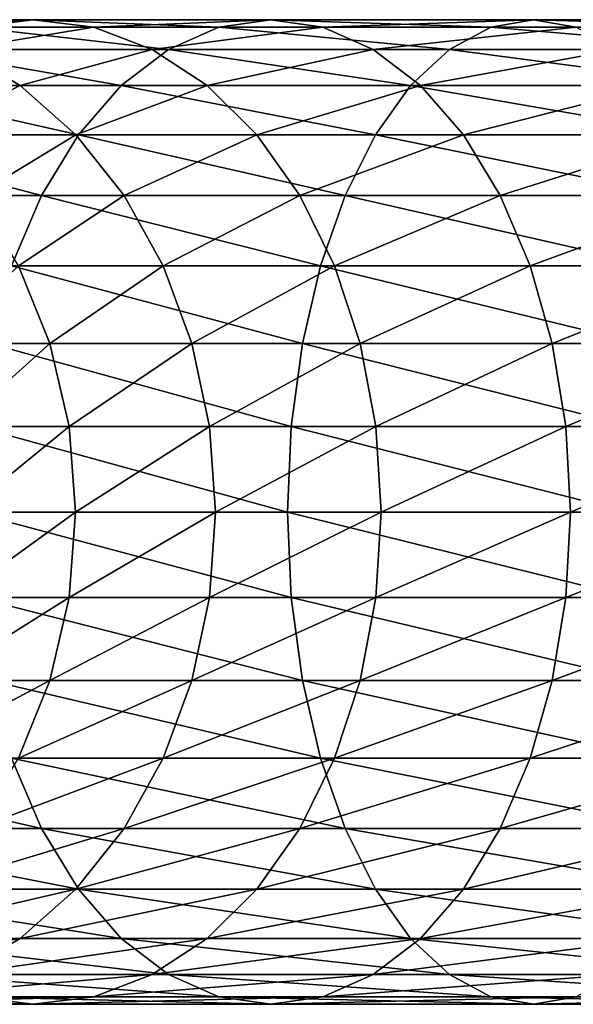
# Model space of a CAD drawing. Extents: x 0 to 650, y 0 to 1392.
# Drawn here: x 40 to 53, y 25 to 47 of the extents above; entities that cross this region are included whole.
import ezdxf

# ---------------------------------------------------------------- set-up
doc = ezdxf.new("R2010")
doc.units = 0
doc.header["$MEASUREMENT"] = 0

msp = doc.modelspace()

# ---------------------------------------------------------------- linework, layer by layer
for points in [[(40.716232, 47, 130.833786), (37.574326, 46.832886, 124.360329), (36.058918, 47, 125.52314)], [(40.716232, 47, 130.833786), (36.058918, 47, 125.52314), (39.365566, 46.832886, 132.184448)], [(42.066898, 46.832886, 129.483124), (37.574326, 46.832886, 124.360329), (40.716232, 47, 130.833786)], [(44.864067, 46.832886, 137.006516), (40.716232, 47, 130.833786), (39.365566, 46.832886, 132.184448)], [(46.026882, 47, 135.491104), (42.066898, 46.832886, 129.483124), (40.716232, 47, 130.833786)], [(46.026882, 47, 135.491104), (40.716232, 47, 130.833786), (44.864067, 46.832886, 137.006516)], [(47.189697, 46.832886, 133.975693), (42.066898, 46.832886, 129.483124), (46.026882, 47, 135.491104)], [(50.944935, 46.832886, 141.069611), (46.026882, 47, 135.491104), (44.864067, 46.832886, 137.006516)], [(51.899998, 47, 139.41539), (47.189697, 46.832886, 133.975693), (46.026882, 47, 135.491104)], [(51.899998, 47, 139.41539), (46.026882, 47, 135.491104), (50.944935, 46.832886, 141.069611)], [(52.855064, 46.832886, 137.761185), (47.189697, 46.832886, 133.975693), (51.899998, 47, 139.41539)], [(57.50412, 46.832886, 144.304245), (51.899998, 47, 139.41539), (50.944935, 46.832886, 141.069611)], [(58.235092, 47, 142.53952), (52.855064, 46.832886, 137.761185), (51.899998, 47, 139.41539)], [(58.235092, 47, 142.53952), (51.899998, 47, 139.41539), (57.50412, 46.832886, 144.304245)], [(42.066898, 46.832886, 129.483124), (39.04369, 46.33662, 123.232841), (37.574326, 46.832886, 124.360329)], [(43.736588, 46.33662, 138.475876), (39.365566, 46.832886, 132.184448), (38.055939, 46.33662, 133.49408)], [(43.376522, 46.33662, 128.173492), (39.04369, 46.33662, 123.232841), (42.066898, 46.832886, 129.483124)], [(44.864067, 46.832886, 137.006516), (39.365566, 46.832886, 132.184448), (43.736588, 46.33662, 138.475876)], [(47.189697, 46.832886, 133.975693), (43.376522, 46.33662, 128.173492), (42.066898, 46.832886, 129.483124)], [(48.317177, 46.33662, 132.506332), (43.376522, 46.33662, 128.173492), (47.189697, 46.832886, 133.975693)], [(50.018887, 46.33662, 142.673584), (44.864067, 46.832886, 137.006516), (43.736588, 46.33662, 138.475876)], [(50.944935, 46.832886, 141.069611), (44.864067, 46.832886, 137.006516), (50.018887, 46.33662, 142.673584)], [(52.855064, 46.832886, 137.761185), (48.317177, 46.33662, 132.506332), (47.189697, 46.832886, 133.975693)], [(53.781109, 46.33662, 136.157211), (48.317177, 46.33662, 132.506332), (52.855064, 46.832886, 137.761185)], [(56.795353, 46.33662, 146.01535), (50.944935, 46.832886, 141.069611), (50.018887, 46.33662, 142.673584)], [(57.50412, 46.832886, 144.304245), (50.944935, 46.832886, 141.069611), (56.795353, 46.33662, 146.01535)], [(42.678692, 45.526279, 139.854538), (38.055939, 46.33662, 133.49408), (36.827145, 45.526279, 134.72287)], [(40.422359, 45.526279, 122.174957), (36.897766, 45.526279, 116.900024), (39.04369, 46.33662, 123.232841)], [(43.736588, 46.33662, 138.475876), (38.055939, 46.33662, 133.49408), (42.678692, 45.526279, 139.854538)], [(43.376522, 46.33662, 128.173492), (40.422359, 45.526279, 122.174957), (39.04369, 46.33662, 123.232841)], [(44.60532, 45.526279, 126.944702), (40.422359, 45.526279, 122.174957), (43.376522, 46.33662, 128.173492)], [(49.149998, 45.526279, 144.178528), (43.736588, 46.33662, 138.475876), (42.678692, 45.526279, 139.854538)], [(48.317177, 46.33662, 132.506332), (44.60532, 45.526279, 126.944702), (43.376522, 46.33662, 128.173492)], [(50.018887, 46.33662, 142.673584), (43.736588, 46.33662, 138.475876), (49.149998, 45.526279, 144.178528)], [(49.375069, 45.526279, 131.127655), (44.60532, 45.526279, 126.944702), (48.317177, 46.33662, 132.506332)], [(53.781109, 46.33662, 136.157211), (49.375069, 45.526279, 131.127655), (48.317177, 46.33662, 132.506332)], [(56.130333, 45.526279, 147.620865), (50.018887, 46.33662, 142.673584), (49.149998, 45.526279, 144.178528)], [(54.649998, 45.526279, 134.652252), (49.375069, 45.526279, 131.127655), (53.781109, 46.33662, 136.157211)], [(56.795353, 46.33662, 146.01535), (50.018887, 46.33662, 142.673584), (56.130333, 45.526279, 147.620865)], [(41.722534, 44.426491, 141.100647), (36.827145, 45.526279, 134.72287), (35.716518, 44.426491, 135.833511)], [(42.678692, 45.526279, 139.854538), (36.827145, 45.526279, 134.72287), (41.722534, 44.426491, 141.100647)], [(40.422359, 45.526279, 122.174957), (38.257999, 44.426491, 116.114693), (36.897766, 45.526279, 116.900024)], [(41.668453, 44.426491, 121.218796), (38.257999, 44.426491, 116.114693), (40.422359, 45.526279, 122.174957)], [(44.60532, 45.526279, 126.944702), (41.668453, 44.426491, 121.218796), (40.422359, 45.526279, 122.174957)], [(45.715946, 44.426491, 125.834076), (41.668453, 44.426491, 121.218796), (44.60532, 45.526279, 126.944702)], [(48.364666, 44.426491, 145.538773), (42.678692, 45.526279, 139.854538), (41.722534, 44.426491, 141.100647)], [(49.149998, 45.526279, 144.178528), (42.678692, 45.526279, 139.854538), (48.364666, 44.426491, 145.538773)], [(49.375069, 45.526279, 131.127655), (45.715946, 44.426491, 125.834076), (44.60532, 45.526279, 126.944702)], [(50.33123, 44.426491, 129.881577), (45.715946, 44.426491, 125.834076), (49.375069, 45.526279, 131.127655)], [(55.529266, 44.426491, 149.07196), (49.149998, 45.526279, 144.178528), (48.364666, 44.426491, 145.538773)], [(56.130333, 45.526279, 147.620865), (49.149998, 45.526279, 144.178528), (55.529266, 44.426491, 149.07196)], [(54.649998, 45.526279, 134.652252), (50.33123, 44.426491, 129.881577), (49.375069, 45.526279, 131.127655)], [(55.435329, 44.426491, 133.292023), (50.33123, 44.426491, 129.881577), (54.649998, 45.526279, 134.652252)], [(40.89716, 43.070663, 142.176285), (35.716518, 44.426491, 135.833511), (34.757805, 43.070663, 136.792221)], [(41.722534, 44.426491, 141.100647), (35.716518, 44.426491, 135.833511), (40.89716, 43.070663, 142.176285)], [(41.668453, 44.426491, 121.218796), (39.432178, 43.070663, 115.436783), (38.257999, 44.426491, 116.114693)], [(42.744102, 43.070663, 120.393417), (39.432178, 43.070663, 115.436783), (41.668453, 44.426491, 121.218796)], [(47.686752, 43.070663, 146.712952), (41.722534, 44.426491, 141.100647), (40.89716, 43.070663, 142.176285)], [(45.715946, 44.426491, 125.834076), (42.744102, 43.070663, 120.393417), (41.668453, 44.426491, 121.218796)], [(48.364666, 44.426491, 145.538773), (41.722534, 44.426491, 141.100647), (47.686752, 43.070663, 146.712952)], [(46.67466, 43.070663, 124.875359), (42.744102, 43.070663, 120.393417), (45.715946, 44.426491, 125.834076)], [(50.33123, 44.426491, 129.881577), (46.67466, 43.070663, 124.875359), (45.715946, 44.426491, 125.834076)], [(51.156601, 43.070663, 128.805923), (46.67466, 43.070663, 124.875359), (50.33123, 44.426491, 129.881577)], [(55.010414, 43.070663, 150.324585), (48.364666, 44.426491, 145.538773), (47.686752, 43.070663, 146.712952)], [(55.529266, 44.426491, 149.07196), (48.364666, 44.426491, 145.538773), (55.010414, 43.070663, 150.324585)], [(55.435329, 44.426491, 133.292023), (51.156601, 43.070663, 128.805923), (50.33123, 44.426491, 129.881577)], [(56.113243, 43.070663, 132.117844), (51.156601, 43.070663, 128.805923), (55.435329, 44.426491, 133.292023)], [(40.89716, 43.070663, 142.176285), (34.757805, 43.070663, 136.792221), (40.22765, 41.5, 143.048813)], [(42.744102, 43.070663, 120.393417), (40.384628, 41.5, 114.886879), (39.432178, 43.070663, 115.436783)], [(47.136856, 41.5, 147.665405), (40.89716, 43.070663, 142.176285), (40.22765, 41.5, 143.048813)], [(43.616623, 41.5, 119.723907), (40.384628, 41.5, 114.886879), (42.744102, 43.070663, 120.393417)], [(47.686752, 43.070663, 146.712952), (40.89716, 43.070663, 142.176285), (47.136856, 41.5, 147.665405)], [(46.67466, 43.070663, 124.875359), (43.616623, 41.5, 119.723907), (42.744102, 43.070663, 120.393417)], [(47.452328, 41.5, 124.097694), (43.616623, 41.5, 119.723907), (46.67466, 43.070663, 124.875359)], [(51.156601, 43.070663, 128.805923), (47.452328, 41.5, 124.097694), (46.67466, 43.070663, 124.875359)], [(54.589542, 41.5, 151.340652), (47.686752, 43.070663, 146.712952), (47.136856, 41.5, 147.665405)], [(51.826115, 41.5, 127.933403), (47.452328, 41.5, 124.097694), (51.156601, 43.070663, 128.805923)], [(55.010414, 43.070663, 150.324585), (47.686752, 43.070663, 146.712952), (54.589542, 41.5, 151.340652)], [(56.113243, 43.070663, 132.117844), (51.826115, 41.5, 127.933403), (51.156601, 43.070663, 128.805923)], [(56.663139, 41.5, 131.16539), (51.826115, 41.5, 127.933403), (56.113243, 43.070663, 132.117844)], [(41.086403, 39.762222, 114.481712), (38.560295, 39.762222, 109.359276), (40.384628, 41.5, 114.886879)], [(46.731689, 39.762222, 148.367172), (40.22765, 41.5, 143.048813), (39.734348, 39.762222, 143.691696)], [(47.136856, 41.5, 147.665405), (40.22765, 41.5, 143.048813), (46.731689, 39.762222, 148.367172)], [(43.616623, 41.5, 119.723907), (41.086403, 39.762222, 114.481712), (40.384628, 41.5, 114.886879)], [(44.25951, 39.762222, 119.230606), (41.086403, 39.762222, 114.481712), (43.616623, 41.5, 119.723907)], [(47.452328, 41.5, 124.097694), (44.25951, 39.762222, 119.230606), (43.616623, 41.5, 119.723907)], [(48.025326, 39.762222, 123.524696), (44.25951, 39.762222, 119.230606), (47.452328, 41.5, 124.097694)], [(54.279442, 39.762222, 152.08931), (47.136856, 41.5, 147.665405), (46.731689, 39.762222, 148.367172)], [(54.589542, 41.5, 151.340652), (47.136856, 41.5, 147.665405), (54.279442, 39.762222, 152.08931)], [(51.826115, 41.5, 127.933403), (48.025326, 39.762222, 123.524696), (47.452328, 41.5, 124.097694)], [(52.319416, 39.762222, 127.290512), (48.025326, 39.762222, 123.524696), (51.826115, 41.5, 127.933403)], [(56.663139, 41.5, 131.16539), (52.319416, 39.762222, 127.290512), (51.826115, 41.5, 127.933403)], [(57.06831, 39.762222, 130.463623), (52.319416, 39.762222, 127.290512), (56.663139, 41.5, 131.16539)], [(41.086403, 39.762222, 114.481712), (39.018784, 37.91013, 109.169365), (38.560295, 39.762222, 109.359276)], [(41.516182, 37.91013, 114.233582), (39.018784, 37.91013, 109.169365), (41.086403, 39.762222, 114.481712)], [(46.483555, 37.91013, 148.796951), (39.734348, 39.762222, 143.691696), (39.43224, 37.91013, 144.085403)], [(46.731689, 39.762222, 148.367172), (39.734348, 39.762222, 143.691696), (46.483555, 37.91013, 148.796951)], [(44.25951, 39.762222, 119.230606), (41.516182, 37.91013, 114.233582), (41.086403, 39.762222, 114.481712)], [(44.653225, 37.91013, 118.928497), (41.516182, 37.91013, 114.233582), (44.25951, 39.762222, 119.230606)], [(48.025326, 39.762222, 123.524696), (44.653225, 37.91013, 118.928497), (44.25951, 39.762222, 119.230606)], [(48.37624, 37.91013, 123.173782), (44.653225, 37.91013, 118.928497), (48.025326, 39.762222, 123.524696)], [(54.089527, 37.91013, 152.547806), (46.731689, 39.762222, 148.367172), (46.483555, 37.91013, 148.796951)], [(54.279442, 39.762222, 152.08931), (46.731689, 39.762222, 148.367172), (54.089527, 37.91013, 152.547806)], [(52.319416, 39.762222, 127.290512), (48.37624, 37.91013, 123.173782), (48.025326, 39.762222, 123.524696)], [(52.621525, 37.91013, 126.896797), (48.37624, 37.91013, 123.173782), (52.319416, 39.762222, 127.290512)], [(57.06831, 39.762222, 130.463623), (52.621525, 37.91013, 126.896797), (52.319416, 39.762222, 127.290512)], [(57.316444, 37.91013, 130.033844), (52.621525, 37.91013, 126.896797), (57.06831, 39.762222, 130.463623)], [(41.516182, 37.91013, 114.233582), (39.17318, 36, 109.105408), (39.018784, 37.91013, 109.169365)], [(41.660908, 36, 114.150024), (39.17318, 36, 109.105408), (41.516182, 37.91013, 114.233582)], [(46.399998, 36, 148.941681), (39.43224, 37.91013, 144.085403), (39.330505, 36, 144.217987)], [(46.483555, 37.91013, 148.796951), (39.43224, 37.91013, 144.085403), (46.399998, 36, 148.941681)], [(44.653225, 37.91013, 118.928497), (41.660908, 36, 114.150024), (41.516182, 37.91013, 114.233582)], [(44.785805, 36, 118.826767), (41.660908, 36, 114.150024), (44.653225, 37.91013, 118.928497)], [(48.37624, 37.91013, 123.173782), (44.785805, 36, 118.826767), (44.653225, 37.91013, 118.928497)], [(48.494408, 36, 123.055618), (44.785805, 36, 118.826767), (48.37624, 37.91013, 123.173782)], [(54.025574, 36, 152.702194), (46.483555, 37.91013, 148.796951), (46.399998, 36, 148.941681)], [(54.089527, 37.91013, 152.547806), (46.483555, 37.91013, 148.796951), (54.025574, 36, 152.702194)], [(52.621525, 37.91013, 126.896797), (48.494408, 36, 123.055618), (48.37624, 37.91013, 123.173782)], [(52.723255, 36, 126.764221), (48.494408, 36, 123.055618), (52.621525, 37.91013, 126.896797)], [(57.316444, 37.91013, 130.033844), (52.723255, 36, 126.764221), (52.621525, 37.91013, 126.896797)], [(57.399998, 36, 129.889114), (52.723255, 36, 126.764221), (57.316444, 37.91013, 130.033844)], [(41.516182, 34.08987, 114.233582), (39.018784, 34.08987, 109.169365), (41.660908, 36, 114.150024)], [(41.660908, 36, 114.150024), (39.018784, 34.08987, 109.169365), (39.17318, 36, 109.105408)], [(46.399998, 36, 148.941681), (39.330505, 36, 144.217987), (46.483555, 34.08987, 148.796951)], [(46.483555, 34.08987, 148.796951), (39.330505, 36, 144.217987), (39.43224, 34.08987, 144.085403)], [(44.653225, 34.08987, 118.928497), (41.516182, 34.08987, 114.233582), (44.785805, 36, 118.826767)], [(44.785805, 36, 118.826767), (41.516182, 34.08987, 114.233582), (41.660908, 36, 114.150024)], [(48.37624, 34.08987, 123.173782), (44.653225, 34.08987, 118.928497), (48.494408, 36, 123.055618)], [(48.494408, 36, 123.055618), (44.653225, 34.08987, 118.928497), (44.785805, 36, 118.826767)], [(54.025574, 36, 152.702194), (46.399998, 36, 148.941681), (54.089527, 34.08987, 152.547806)], [(54.089527, 34.08987, 152.547806), (46.399998, 36, 148.941681), (46.483555, 34.08987, 148.796951)], [(52.621525, 34.08987, 126.896797), (48.37624, 34.08987, 123.173782), (52.723255, 36, 126.764221)], [(52.723255, 36, 126.764221), (48.37624, 34.08987, 123.173782), (48.494408, 36, 123.055618)], [(57.316444, 34.08987, 130.033844), (52.621525, 34.08987, 126.896797), (57.399998, 36, 129.889114)], [(57.399998, 36, 129.889114), (52.621525, 34.08987, 126.896797), (52.723255, 36, 126.764221)], [(41.086403, 32.237778, 114.481712), (38.560295, 32.237778, 109.359276), (41.516182, 34.08987, 114.233582)], [(41.516182, 34.08987, 114.233582), (38.560295, 32.237778, 109.359276), (39.018784, 34.08987, 109.169365)], [(46.483555, 34.08987, 148.796951), (39.43224, 34.08987, 144.085403), (46.731689, 32.237778, 148.367172)], [(46.731689, 32.237778, 148.367172), (39.43224, 34.08987, 144.085403), (39.734348, 32.237778, 143.691696)], [(44.25951, 32.237778, 119.230606), (41.086403, 32.237778, 114.481712), (44.653225, 34.08987, 118.928497)], [(44.653225, 34.08987, 118.928497), (41.086403, 32.237778, 114.481712), (41.516182, 34.08987, 114.233582)], [(48.025326, 32.237778, 123.524696), (44.25951, 32.237778, 119.230606), (48.37624, 34.08987, 123.173782)], [(48.37624, 34.08987, 123.173782), (44.25951, 32.237778, 119.230606), (44.653225, 34.08987, 118.928497)], [(54.089527, 34.08987, 152.547806), (46.483555, 34.08987, 148.796951), (54.279442, 32.237778, 152.08931)], [(54.279442, 32.237778, 152.08931), (46.483555, 34.08987, 148.796951), (46.731689, 32.237778, 148.367172)], [(52.319416, 32.237778, 127.290512), (48.025326, 32.237778, 123.524696), (52.621525, 34.08987, 126.896797)], [(52.621525, 34.08987, 126.896797), (48.025326, 32.237778, 123.524696), (48.37624, 34.08987, 123.173782)], [(57.06831, 32.237778, 130.463623), (52.319416, 32.237778, 127.290512), (57.316444, 34.08987, 130.033844)], [(57.316444, 34.08987, 130.033844), (52.319416, 32.237778, 127.290512), (52.621525, 34.08987, 126.896797)], [(40.384628, 30.5, 114.886879), (37.811638, 30.5, 109.66938), (41.086403, 32.237778, 114.481712)], [(41.086403, 32.237778, 114.481712), (37.811638, 30.5, 109.66938), (38.560295, 32.237778, 109.359276)], [(46.731689, 32.237778, 148.367172), (39.734348, 32.237778, 143.691696), (47.136856, 30.5, 147.665405)], [(47.136856, 30.5, 147.665405), (39.734348, 32.237778, 143.691696), (40.22765, 30.5, 143.048813)], [(43.616623, 30.5, 119.723907), (40.384628, 30.5, 114.886879), (44.25951, 32.237778, 119.230606)], [(44.25951, 32.237778, 119.230606), (40.384628, 30.5, 114.886879), (41.086403, 32.237778, 114.481712)], [(47.452328, 30.5, 124.097694), (43.616623, 30.5, 119.723907), (48.025326, 32.237778, 123.524696)], [(48.025326, 32.237778, 123.524696), (43.616623, 30.5, 119.723907), (44.25951, 32.237778, 119.230606)], [(54.279442, 32.237778, 152.08931), (46.731689, 32.237778, 148.367172), (54.589542, 30.5, 151.340652)], [(54.589542, 30.5, 151.340652), (46.731689, 32.237778, 148.367172), (47.136856, 30.5, 147.665405)], [(51.826115, 30.5, 127.933403), (47.452328, 30.5, 124.097694), (52.319416, 32.237778, 127.290512)], [(52.319416, 32.237778, 127.290512), (47.452328, 30.5, 124.097694), (48.025326, 32.237778, 123.524696)], [(56.663139, 30.5, 131.16539), (51.826115, 30.5, 127.933403), (57.06831, 32.237778, 130.463623)], [(57.06831, 32.237778, 130.463623), (51.826115, 30.5, 127.933403), (52.319416, 32.237778, 127.290512)], [(40.22765, 30.5, 143.048813), (33.980137, 30.5, 137.569885), (40.89716, 28.929337, 142.176285)], [(40.89716, 28.929337, 142.176285), (33.980137, 30.5, 137.569885), (34.757805, 28.929337, 136.792221)], [(42.744102, 28.929337, 120.393417), (39.432178, 28.929337, 115.436783), (43.616623, 30.5, 119.723907)], [(43.616623, 30.5, 119.723907), (39.432178, 28.929337, 115.436783), (40.384628, 30.5, 114.886879)], [(47.136856, 30.5, 147.665405), (40.22765, 30.5, 143.048813), (47.686752, 28.929337, 146.712952)], [(47.686752, 28.929337, 146.712952), (40.22765, 30.5, 143.048813), (40.89716, 28.929337, 142.176285)], [(46.67466, 28.929337, 124.875359), (42.744102, 28.929337, 120.393417), (47.452328, 30.5, 124.097694)], [(47.452328, 30.5, 124.097694), (42.744102, 28.929337, 120.393417), (43.616623, 30.5, 119.723907)], [(51.156601, 28.929337, 128.805923), (46.67466, 28.929337, 124.875359), (51.826115, 30.5, 127.933403)], [(51.826115, 30.5, 127.933403), (46.67466, 28.929337, 124.875359), (47.452328, 30.5, 124.097694)], [(54.589542, 30.5, 151.340652), (47.136856, 30.5, 147.665405), (55.010414, 28.929337, 150.324585)], [(55.010414, 28.929337, 150.324585), (47.136856, 30.5, 147.665405), (47.686752, 28.929337, 146.712952)], [(56.113243, 28.929337, 132.117844), (51.156601, 28.929337, 128.805923), (56.663139, 30.5, 131.16539)], [(56.663139, 30.5, 131.16539), (51.156601, 28.929337, 128.805923), (51.826115, 30.5, 127.933403)], [(40.89716, 28.929337, 142.176285), (34.757805, 28.929337, 136.792221), (41.722534, 27.573511, 141.100647)], [(41.722534, 27.573511, 141.100647), (34.757805, 28.929337, 136.792221), (35.716518, 27.573511, 135.833511)], [(41.668453, 27.573511, 121.218796), (38.257999, 27.573511, 116.114693), (42.744102, 28.929337, 120.393417)], [(42.744102, 28.929337, 120.393417), (38.257999, 27.573511, 116.114693), (39.432178, 28.929337, 115.436783)], [(47.686752, 28.929337, 146.712952), (40.89716, 28.929337, 142.176285), (48.364666, 27.573511, 145.538773)], [(48.364666, 27.573511, 145.538773), (40.89716, 28.929337, 142.176285), (41.722534, 27.573511, 141.100647)], [(45.715946, 27.573511, 125.834076), (41.668453, 27.573511, 121.218796), (46.67466, 28.929337, 124.875359)], [(46.67466, 28.929337, 124.875359), (41.668453, 27.573511, 121.218796), (42.744102, 28.929337, 120.393417)], [(50.33123, 27.573511, 129.881577), (45.715946, 27.573511, 125.834076), (51.156601, 28.929337, 128.805923)], [(51.156601, 28.929337, 128.805923), (45.715946, 27.573511, 125.834076), (46.67466, 28.929337, 124.875359)], [(55.010414, 28.929337, 150.324585), (47.686752, 28.929337, 146.712952), (55.529266, 27.573511, 149.07196)], [(55.529266, 27.573511, 149.07196), (47.686752, 28.929337, 146.712952), (48.364666, 27.573511, 145.538773)], [(55.435329, 27.573511, 133.292023), (50.33123, 27.573511, 129.881577), (56.113243, 28.929337, 132.117844)], [(56.113243, 28.929337, 132.117844), (50.33123, 27.573511, 129.881577), (51.156601, 28.929337, 128.805923)], [(41.722534, 27.573511, 141.100647), (35.716518, 27.573511, 135.833511), (42.678692, 26.473721, 139.854538)], [(42.678692, 26.473721, 139.854538), (35.716518, 27.573511, 135.833511), (36.827145, 26.473721, 134.72287)], [(40.422359, 26.473721, 122.174957), (36.897766, 26.473721, 116.900024), (41.668453, 27.573511, 121.218796)], [(41.668453, 27.573511, 121.218796), (36.897766, 26.473721, 116.900024), (38.257999, 27.573511, 116.114693)], [(44.60532, 26.473721, 126.944702), (40.422359, 26.473721, 122.174957), (45.715946, 27.573511, 125.834076)], [(45.715946, 27.573511, 125.834076), (40.422359, 26.473721, 122.174957), (41.668453, 27.573511, 121.218796)], [(48.364666, 27.573511, 145.538773), (41.722534, 27.573511, 141.100647), (49.149998, 26.473721, 144.178528)], [(49.149998, 26.473721, 144.178528), (41.722534, 27.573511, 141.100647), (42.678692, 26.473721, 139.854538)], [(49.375069, 26.473721, 131.127655), (44.60532, 26.473721, 126.944702), (50.33123, 27.573511, 129.881577)], [(50.33123, 27.573511, 129.881577), (44.60532, 26.473721, 126.944702), (45.715946, 27.573511, 125.834076)], [(55.529266, 27.573511, 149.07196), (48.364666, 27.573511, 145.538773), (56.130333, 26.473721, 147.620865)], [(56.130333, 26.473721, 147.620865), (48.364666, 27.573511, 145.538773), (49.149998, 26.473721, 144.178528)], [(54.649998, 26.473721, 134.652252), (49.375069, 26.473721, 131.127655), (55.435329, 27.573511, 133.292023)], [(55.435329, 27.573511, 133.292023), (49.375069, 26.473721, 131.127655), (50.33123, 27.573511, 129.881577)], [(39.04369, 25.663382, 123.232841), (35.392807, 25.663382, 117.768913), (40.422359, 26.473721, 122.174957)], [(40.422359, 26.473721, 122.174957), (35.392807, 25.663382, 117.768913), (36.897766, 26.473721, 116.900024)], [(42.678692, 26.473721, 139.854538), (36.827145, 26.473721, 134.72287), (43.736588, 25.663382, 138.475876)], [(43.736588, 25.663382, 138.475876), (36.827145, 26.473721, 134.72287), (38.055939, 25.663382, 133.49408)], [(43.376522, 25.663382, 128.173492), (39.04369, 25.663382, 123.232841), (44.60532, 26.473721, 126.944702)], [(44.60532, 26.473721, 126.944702), (39.04369, 25.663382, 123.232841), (40.422359, 26.473721, 122.174957)], [(49.149998, 26.473721, 144.178528), (42.678692, 26.473721, 139.854538), (50.018887, 25.663382, 142.673584)], [(50.018887, 25.663382, 142.673584), (42.678692, 26.473721, 139.854538), (43.736588, 25.663382, 138.475876)], [(48.317177, 25.663382, 132.506332), (43.376522, 25.663382, 128.173492), (49.375069, 26.473721, 131.127655)], [(49.375069, 26.473721, 131.127655), (43.376522, 25.663382, 128.173492), (44.60532, 26.473721, 126.944702)], [(53.781109, 25.663382, 136.157211), (48.317177, 25.663382, 132.506332), (54.649998, 26.473721, 134.652252)], [(54.649998, 26.473721, 134.652252), (48.317177, 25.663382, 132.506332), (49.375069, 26.473721, 131.127655)], [(56.130333, 26.473721, 147.620865), (49.149998, 26.473721, 144.178528), (56.795353, 25.663382, 146.01535)], [(56.795353, 25.663382, 146.01535), (49.149998, 26.473721, 144.178528), (50.018887, 25.663382, 142.673584)], [(42.066898, 25.167114, 129.483124), (37.574326, 25.167114, 124.360329), (43.376522, 25.663382, 128.173492)], [(43.376522, 25.663382, 128.173492), (37.574326, 25.167114, 124.360329), (39.04369, 25.663382, 123.232841)], [(43.736588, 25.663382, 138.475876), (38.055939, 25.663382, 133.49408), (44.864067, 25.167114, 137.006516)], [(44.864067, 25.167114, 137.006516), (38.055939, 25.663382, 133.49408), (39.365566, 25.167114, 132.184448)], [(47.189697, 25.167114, 133.975693), (42.066898, 25.167114, 129.483124), (48.317177, 25.663382, 132.506332)], [(48.317177, 25.663382, 132.506332), (42.066898, 25.167114, 129.483124), (43.376522, 25.663382, 128.173492)], [(50.018887, 25.663382, 142.673584), (43.736588, 25.663382, 138.475876), (50.944935, 25.167114, 141.069611)], [(50.944935, 25.167114, 141.069611), (43.736588, 25.663382, 138.475876), (44.864067, 25.167114, 137.006516)], [(52.855064, 25.167114, 137.761185), (47.189697, 25.167114, 133.975693), (53.781109, 25.663382, 136.157211)], [(53.781109, 25.663382, 136.157211), (47.189697, 25.167114, 133.975693), (48.317177, 25.663382, 132.506332)], [(56.795353, 25.663382, 146.01535), (50.018887, 25.663382, 142.673584), (57.50412, 25.167114, 144.304245)], [(57.50412, 25.167114, 144.304245), (50.018887, 25.663382, 142.673584), (50.944935, 25.167114, 141.069611)], [(39.365566, 25.167114, 132.184448), (34.54351, 25.167114, 126.685951), (40.716232, 25, 130.833786)], [(40.716232, 25, 130.833786), (34.54351, 25.167114, 126.685951), (36.058918, 25, 125.52314)], [(40.716232, 25, 130.833786), (36.058918, 25, 125.52314), (42.066898, 25.167114, 129.483124)], [(42.066898, 25.167114, 129.483124), (36.058918, 25, 125.52314), (37.574326, 25.167114, 124.360329)], [(44.864067, 25.167114, 137.006516), (39.365566, 25.167114, 132.184448), (46.026882, 25, 135.491104)], [(46.026882, 25, 135.491104), (39.365566, 25.167114, 132.184448), (40.716232, 25, 130.833786)], [(46.026882, 25, 135.491104), (40.716232, 25, 130.833786), (47.189697, 25.167114, 133.975693)], [(47.189697, 25.167114, 133.975693), (40.716232, 25, 130.833786), (42.066898, 25.167114, 129.483124)], [(50.944935, 25.167114, 141.069611), (44.864067, 25.167114, 137.006516), (51.899998, 25, 139.41539)], [(51.899998, 25, 139.41539), (44.864067, 25.167114, 137.006516), (46.026882, 25, 135.491104)], [(51.899998, 25, 139.41539), (46.026882, 25, 135.491104), (52.855064, 25.167114, 137.761185)], [(52.855064, 25.167114, 137.761185), (46.026882, 25, 135.491104), (47.189697, 25.167114, 133.975693)], [(57.50412, 25.167114, 144.304245), (50.944935, 25.167114, 141.069611), (58.235092, 25, 142.53952)], [(58.235092, 25, 142.53952), (50.944935, 25.167114, 141.069611), (51.899998, 25, 139.41539)], [(58.235092, 25, 142.53952), (51.899998, 25, 139.41539), (58.966068, 25.167114, 140.774796)], [(58.966068, 25.167114, 140.774796), (51.899998, 25, 139.41539), (52.855064, 25.167114, 137.761185)]]:
    msp.add_3dface(points)

doc.saveas('drawing.dxf')
